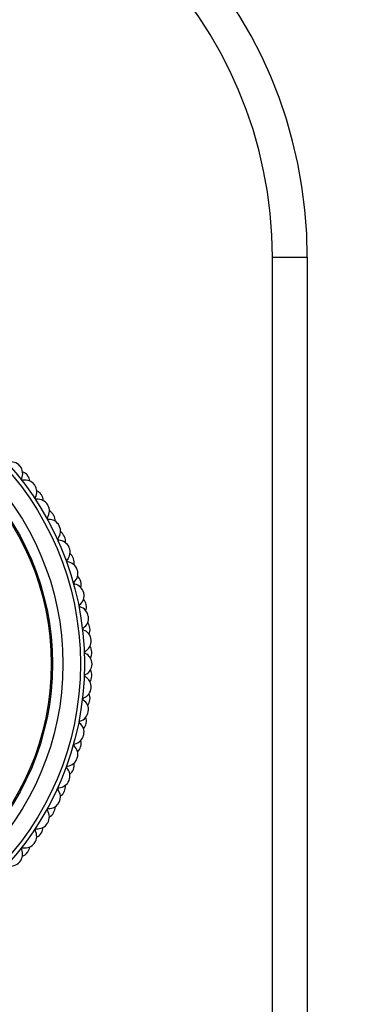
# Model space of a CAD drawing. Units: millimetres. Extents: x 0 to 890, y 0 to 1102.
# Drawn here: x 595 to 625, y 636 to 721 of the extents above; entities that cross this region are included whole.
import ezdxf
from ezdxf import colors
from ezdxf.entities.mleader import LeaderData, LeaderLine
from ezdxf.math import Vec2, Vec3

# ---------------------------------------------------------------- set-up
doc = ezdxf.new("R2010")
doc.units = ezdxf.units.MM
doc.layers.add('DV1_Défaut', color=7, linetype='Continuous')
doc.layers.add('Défaut', color=7, linetype='Continuous')

# ---------------------------------------------------------------- blocks, each defined once
blk = doc.blocks.new('_DOT')
at = {"color": 0}
blk.add_line((0, 0), (-1, 0), dxfattribs=at)
at = {"color": 0, "const_width": 0.333}
blk.add_lwpolyline([(-0.1665, 0, 1), (0.1665, 0, 1)], format="xyb", close=True, dxfattribs=at)
blk = doc.blocks.new('SE')
at = {"layer": 'DV1_Défaut', "color": 7, "linetype": 'Continuous'}
for p, q in [((616.256, 630.182), (616.256, 700.182)), ((616.256, 700.182), (619.256, 700.182)), ((619.256, 700.182), (619.256, 630.182))]:
    blk.add_line(p, q, dxfattribs=at)
for radius in [25.85, 25.5, 24, 23.1, 23]:
    blk.add_circle((574.256, 665.182), radius, dxfattribs=at)
for centre, radius, start, end in [((579.256, 700.182), 40, 0, 90), ((579.256, 700.182), 37, 0, 90), ((593.79, 681.573), 1, 40, 105.06058), ((574.256, 665.182), 26.5, 39.95556, 40), ((593.802, 681.558), 1, 334.89497, 39.95556), ((594.411, 680.803), 1, 37.77778, 67.85232), ((594.798, 681.091), 0.1, 154.89497, 280.61614), ((595.001, 680.01), 1, 35.55556, 100.61614), ((574.256, 665.182), 26.5, 37.73333, 37.77778), ((594.423, 680.787), 1, 7.65879, 37.73333), ((574.256, 665.182), 26.5, 35.51111, 35.55556), ((595.013, 679.994), 1, 330.45053, 35.51111), ((595.56, 679.194), 1, 33.33333, 63.40787), ((595.97, 679.451), 0.1, 150.45053, 276.1717), ((596.088, 678.358), 1, 31.11111, 96.1717), ((574.256, 665.182), 26.5, 33.28889, 33.33333), ((595.571, 679.178), 1, 3.21435, 33.28889), ((596.098, 678.341), 1, 326.00608, 31.06667), ((574.256, 665.182), 26.5, 31.06667, 31.11111), ((596.582, 677.501), 1, 28.88889, 58.96343), ((597.01, 677.726), 0.1, 146.00608, 271.72725), ((597.043, 676.626), 1, 26.66667, 91.72725), ((574.256, 665.182), 26.5, 28.84444, 28.88889), ((596.592, 677.484), 1, 358.7699, 28.84444), ((597.052, 676.608), 1, 321.56164, 26.62222), ((574.256, 665.182), 26.5, 26.62222, 26.66667), ((597.47, 675.734), 1, 24.44444, 54.51899), ((597.914, 675.925), 0.1, 141.56164, 267.28281), ((597.861, 674.826), 1, 22.22222, 87.28281), ((574.256, 665.182), 26.5, 24.4, 24.44444), ((597.478, 675.716), 1, 354.32546, 24.4), ((597.869, 674.807), 1, 317.11719, 22.17778), ((574.256, 665.182), 26.5, 22.17778, 22.22222), ((598.675, 674.059), 0.1, 137.11719, 262.83836), ((598.538, 672.968), 1, 17.77778, 82.83836), ((598.218, 673.903), 1, 20, 50.07454), ((574.256, 665.182), 26.5, 19.95556, 20), ((598.224, 673.885), 1, 349.88101, 19.95556), ((598.544, 672.949), 1, 312.67275, 17.73333), ((574.256, 665.182), 26.5, 17.73333, 17.77778), ((599.289, 672.14), 0.1, 132.67275, 258.39392), ((598.821, 672.02), 1, 15.55556, 45.6301), ((574.256, 665.182), 26.5, 15.51111, 15.55556), ((598.827, 672.001), 1, 345.43657, 15.51111), ((599.068, 671.062), 1, 13.33333, 78.39392), ((599.073, 671.043), 1, 308.2283, 13.28889), ((599.278, 670.096), 1, 11.11111, 41.18565), ((574.256, 665.182), 26.5, 13.28889, 13.33333), ((599.753, 670.179), 0.1, 128.2283, 253.94947), ((599.449, 669.122), 1, 8.88889, 73.94947), ((599.281, 670.076), 1, 340.99213, 11.06667), ((574.256, 665.182), 26.5, 11.06667, 11.11111), ((599.452, 669.102), 1, 303.78386, 8.84444), ((574.256, 665.182), 26.5, 8.84444, 8.88889), ((600.064, 668.188), 0.1, 123.78386, 249.50503), ((599.679, 667.158), 1, 4.44444, 69.50503), ((599.583, 668.142), 1, 6.66667, 36.74121), ((599.585, 668.122), 1, 336.54768, 6.62222), ((574.256, 665.182), 26.5, 6.62222, 6.66667), ((599.68, 667.138), 1, 299.33942, 4.4), ((574.256, 665.182), 26.5, 4.4, 4.44444), ((600.219, 666.179), 0.1, 119.33942, 245.06058), ((599.736, 666.17), 1, 2.22222, 32.29676), ((599.756, 665.182), 1, 0, 65.06058), ((599.737, 666.151), 1, 332.10324, 2.17778), ((574.256, 665.182), 26.5, 2.17778, 2.22222), ((599.756, 665.162), 1, 294.89497, 359.95556), ((599.736, 664.193), 1, 357.77778, 27.85232), ((574.256, 665.182), 26.5, 359.95556, 360), ((600.219, 664.164), 0.1, 114.89497, 240.61614), ((599.679, 663.206), 1, 355.55556, 60.61614), ((599.736, 664.173), 1, 327.65879, 357.73333), ((574.256, 665.182), 26.5, 357.73333, 357.77778), ((599.677, 663.186), 1, 290.45053, 355.51111), ((574.256, 665.182), 26.5, 355.51111, 355.55556), ((600.062, 662.155), 0.1, 110.45053, 236.1717), ((599.449, 661.241), 1, 351.11111, 56.1717), ((599.581, 662.202), 1, 323.21435, 353.28889), ((599.583, 662.221), 1, 353.33333, 23.40787), ((574.256, 665.182), 26.5, 353.28889, 353.33333), ((599.446, 661.222), 1, 286.00608, 351.06667), ((599.278, 660.268), 1, 348.88889, 18.96343), ((574.256, 665.182), 26.5, 351.06667, 351.11111), ((599.75, 660.165), 0.1, 106.00608, 231.72725), ((599.068, 659.301), 1, 346.66667, 51.72725), ((599.274, 660.248), 1, 318.7699, 348.84444), ((574.256, 665.182), 26.5, 348.84444, 348.88889), ((599.064, 659.282), 1, 281.56164, 346.62222), ((598.821, 658.343), 1, 344.44444, 14.51899), ((574.256, 665.182), 26.5, 346.62222, 346.66667), ((599.284, 658.204), 0.1, 101.56164, 227.28281), ((598.538, 657.396), 1, 342.22222, 47.28281), ((598.816, 658.324), 1, 314.32546, 344.4), ((574.256, 665.182), 26.5, 344.4, 344.44444), ((598.532, 657.377), 1, 277.11719, 342.17778), ((574.256, 665.182), 26.5, 342.17778, 342.22222), ((598.668, 656.286), 0.1, 97.11719, 222.83836), ((597.861, 655.538), 1, 337.77778, 42.83836), ((598.211, 656.442), 1, 309.88101, 339.95556), ((574.256, 665.182), 26.5, 339.95556, 340), ((598.218, 656.46), 1, 340, 10.07454), ((597.905, 654.42), 0.1, 92.67275, 218.39392), ((597.043, 653.737), 1, 333.33333, 38.39392), ((597.854, 655.519), 1, 272.67275, 337.73333), ((597.47, 654.63), 1, 335.55556, 5.6301), ((574.256, 665.182), 26.5, 337.73333, 337.77778), ((597.462, 654.612), 1, 305.43657, 335.51111), ((574.256, 665.182), 26.5, 335.51111, 335.55556), ((597, 652.62), 0.1, 88.2283, 213.94947), ((597.034, 653.72), 1, 268.2283, 333.28889), ((596.582, 652.862), 1, 331.11111, 1.18565), ((574.256, 665.182), 26.5, 333.28889, 333.33333), ((596.088, 652.006), 1, 328.88889, 33.94947), ((596.573, 652.845), 1, 300.99213, 331.06667), ((574.256, 665.182), 26.5, 331.06667, 331.11111), ((595.958, 650.895), 0.1, 83.78386, 209.50503), ((596.078, 651.989), 1, 263.78386, 328.84444), ((595.56, 651.169), 1, 326.66667, 356.74121), ((574.256, 665.182), 26.5, 328.84444, 328.88889), ((595.001, 650.354), 1, 324.44444, 29.50503), ((595.55, 651.153), 1, 296.54768, 326.62222), ((574.256, 665.182), 26.5, 326.62222, 326.66667), ((594.786, 649.257), 0.1, 79.33942, 205.06058), ((594.99, 650.338), 1, 259.33942, 324.4), ((594.411, 649.56), 1, 322.22222, 352.29676), ((574.256, 665.182), 26.5, 324.4, 324.44444), ((593.79, 648.791), 1, 320, 25.06058), ((594.398, 649.545), 1, 292.10324, 322.17778), ((574.256, 665.182), 26.5, 322.17778, 322.22222), ((593.777, 648.775), 1, 254.89497, 319.95556), ((574.256, 665.182), 26.5, 319.95556, 320)]:
    blk.add_arc(centre, radius, start, end, dxfattribs=at)

msp = doc.modelspace()

# ---------------------------------------------------------------- block references
at = {"layer": 'Défaut'}
msp.add_blockref('SE', (0, 0), dxfattribs=at)

# ---------------------------------------------------------------- leaders
at = {"layer": 'Défaut', "color": 7, "linetype": 'Continuous'}
ml = msp.add_multileader_mtext('Standard', dxfattribs=at)
ml.set_content('{\\pxsm0.9;\\fSolid Edge ISO|b1||i0||c0|p34;\\W1.;22/12/2020\\P}', color=256)
ml.set_leader_properties()
ml.set_arrow_properties(name='DOT')
ml.build(insert=Vec2(0, 0))
ml.multileader.update_dxf_attribs({"leader_type": 0, "dogleg_length": 0, "arrow_head_size": 12})
ctx = ml.context
ctx.base_point, ctx.char_height, ctx.arrow_head_size, ctx.landing_gap_size = Vec3(802.83, 1095.116), 12, 12, 4.2
notes = []
notes.append((ctx, [(0, (0, 0, 0), (0, 0), (1, 0), 1, [])]))
ctx.mtext.insert = Vec3(804.83, 1101.236)
for ctx, leaders in notes:
    for number, flags, end, landing, length, lines in leaders:
        leader = LeaderData()
        leader.index, (leader.has_last_leader_line, leader.has_dogleg_vector, leader.attachment_direction) = number, flags
        leader.last_leader_point, leader.dogleg_vector, leader.dogleg_length = Vec3(end), Vec3(landing), length
        for number, points, colour, breaks in lines:
            line = LeaderLine()
            line.index, line.vertices, line.color, line.breaks = number, Vec3.list(points), colors.encode_raw_color(colour), breaks
            leader.lines.append(line)
        ctx.leaders.append(leader)

doc.saveas('drawing.dxf')
